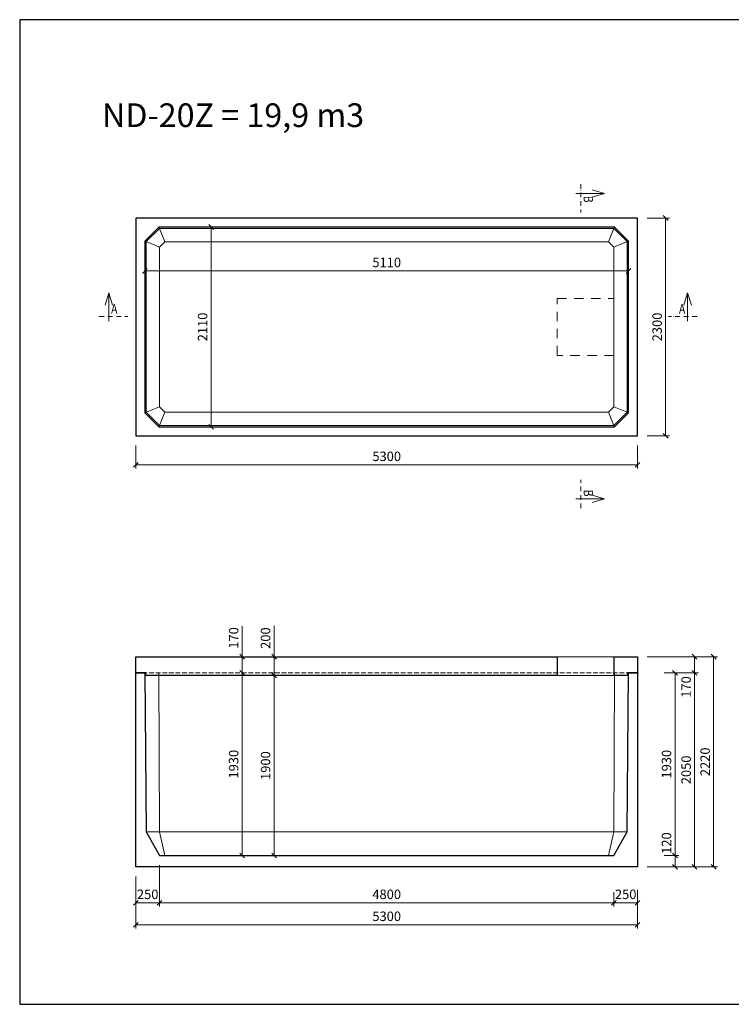
# Model space of a CAD drawing. Extents: x -56946 to 93098, y -223393 to -153480.
# Drawn here: x -26869 to -19351, y -223393 to -212998 of the extents above; entities that cross this region are included whole.
import ezdxf
from ezdxf.enums import TextEntityAlignment as Align

# ---------------------------------------------------------------- set-up
doc = ezdxf.new("R2010")
doc.units = 0
doc.header["$LTSCALE"] = 20
doc.header["$PDMODE"] = 3
for name, pattern in [('_carkovana kratka', [3.5, 2.5, -1]), ('_cerchovana', [9, 5, -2, 0, -2]), ('_cerchovana kratka', [4.5, 2.5, -1, 0, -1])]:
    doc.linetypes.add(name, pattern=pattern)
for name, color, linetype, lineweight in [('_KOTA', 7, 'Continuous', 5), ('_POPIS_03', 1, 'Continuous', 13), ('_TVAR', 3, 'Continuous', 13), ('vr5', 3, 'Continuous', 13), ('řez', 1, 'Continuous', 30)]:
    doc.layers.add(name, color=color, linetype=linetype, lineweight=lineweight)
doc.styles.add('ROMANS', font='_238.shx', dxfattribs={"width": 0.7})
doc.dimstyles.new('TECH-100', dxfattribs={"dimtxt": 100, "dimasz": 50, "dimexe": 40, "dimexo": 100, "dimgap": 40, "dimtad": 1, "dimdec": 0, "dimrnd": 5, "dimdsep": 46, "dimtxsty": 'ROMANS', "dimblk": 'OBLIQUE', "dimblk1": 'OBLIQUE', "dimblk2": 'WYMIAR', "dimcen": 10, "dimclrd": 256, "dimclre": 256, "dimclrt": 256, "dimazin": 0, "dimtfac": 1, "dimtix": 1, "dimtmove": 1, "dimatfit": 3, "dimldrblk": 'CLOSEDBLANK', "dimfxl": 0, "dimtolj": 1, "dimtzin": 0, "dimlwd": -1, "dimlwe": -1, "dimarcsym": 0})

# ---------------------------------------------------------------- blocks, each defined once
blk = doc.blocks.new('_Oblique')
at = {"color": 0, "linetype": 'ByBlock', "lineweight": -2}
blk.add_line((-0.5, -0.5), (0.5, 0.5), dxfattribs=at)
blk = doc.blocks.new('*D1998')
at = {"layer": '_KOTA'}
for p, q in [((-25642, -222043), (-25642, -222594)), ((-20342, -222184), (-20342, -222594)), ((-25642, -222554), (-20342, -222554))]:
    blk.add_line(p, q, dxfattribs=at)
at = {"layer": 'DEFPOINTS', "color": 0}
for p in [(-25642, -221943), (-20342, -222084), (-20342, -222554)]:
    blk.add_point(p, dxfattribs=at)
at = {"layer": '_KOTA', "xscale": 50, "yscale": 50, "zscale": 50, "rotation": 180}
blk.add_blockref('_Oblique', (-25642, -222554), dxfattribs=at)
at = {"layer": '_KOTA', "xscale": 50, "yscale": 50, "zscale": 50}
blk.add_blockref('_Oblique', (-20342, -222554), dxfattribs=at)
at = {"layer": '_KOTA', "insert": (-22992, -222464), "char_height": 100, "attachment_point": 5, "style": 'ROMANS'}
blk.add_mtext('\\A1;5300', dxfattribs=at)
blk = doc.blocks.new('_ClosedBlank')
at = {"color": 0, "linetype": 'ByBlock', "lineweight": -2}
for p, q in [((-1, 0.17), (0, 0)), ((-1, 0.17), (-1, -0.17)), ((0, 0), (-1, -0.17))]:
    blk.add_line(p, q, dxfattribs=at)
blk = doc.blocks.new('WYMIAR')
at = {"color": 11, "linetype": 'ByBlock'}
blk.add_line((-4.5, -4.5), (4.5, 4.5), dxfattribs=at)
at = {"color": 0, "linetype": 'ByBlock'}
for p, q in [((0, -5.625), (0, 5.625)), ((5.625, 0), (-5.625, 0))]:
    blk.add_line(p, q, dxfattribs=at)
blk = doc.blocks.new('*D2007')
at = {"layer": '_KOTA'}
for p, q in [((-20061, -221823), (-19906, -221823)), ((-19946, -221823), (-19946, -221943)), ((-20061, -221943), (-19906, -221943))]:
    blk.add_line(p, q, dxfattribs=at)
at = {"layer": 'DEFPOINTS', "color": 0}
for p in [(-20161, -221823), (-20161, -221943), (-19946, -221943)]:
    blk.add_point(p, dxfattribs=at)
at = {"layer": '_KOTA', "xscale": 50, "yscale": 50, "zscale": 50}
for p, rotation in [((-19946, -221823), 90), ((-19946, -221943), 270)]:
    blk.add_blockref('_Oblique', p, dxfattribs=dict(at, rotation=rotation))
at = {"layer": '_KOTA', "insert": (-20036, -221691), "char_height": 100, "attachment_point": 5, "rotation": 90, "style": 'ROMANS'}
blk.add_mtext('\\A1;120', dxfattribs=at)
blk = doc.blocks.new('*D2008')
at = {"layer": '_KOTA'}
for p, q in [((-20061, -219893), (-19906, -219893)), ((-19946, -221823), (-19946, -219893)), ((-20046, -221823), (-19986, -221823))]:
    blk.add_line(p, q, dxfattribs=at)
at = {"layer": 'DEFPOINTS', "color": 0}
for p in [(-20161, -219893), (-19946, -219893), (-19946, -221823)]:
    blk.add_point(p, dxfattribs=at)
at = {"layer": '_KOTA', "xscale": 50, "yscale": 50, "zscale": 50}
for p, rotation in [((-19946, -219893), 90), ((-19946, -221823), 270)]:
    blk.add_blockref('_Oblique', p, dxfattribs=dict(at, rotation=rotation))
at = {"layer": '_KOTA', "insert": (-20036, -220858), "char_height": 100, "attachment_point": 5, "rotation": 90, "style": 'ROMANS'}
blk.add_mtext('\\A1;1930', dxfattribs=at)
blk = doc.blocks.new('*D2009')
at = {"layer": '_KOTA'}
for p, q in [((-24526, -219893), (-24479, -219893)), ((-24519, -221823), (-24519, -219893)), ((-24435, -221823), (-24479, -221823))]:
    blk.add_line(p, q, dxfattribs=at)
at = {"layer": 'DEFPOINTS', "color": 0}
for p in [(-24626, -219893), (-24519, -219893), (-24535, -221823)]:
    blk.add_point(p, dxfattribs=at)
at = {"layer": '_KOTA', "xscale": 50, "yscale": 50, "zscale": 50}
for p, rotation in [((-24519, -219893), 90), ((-24519, -221823), 270)]:
    blk.add_blockref('_Oblique', p, dxfattribs=dict(at, rotation=rotation))
at = {"layer": '_KOTA', "insert": (-24609, -220858), "char_height": 100, "attachment_point": 5, "rotation": 90, "style": 'ROMANS'}
blk.add_mtext('\\A1;1930', dxfattribs=at)
blk = doc.blocks.new('*D2010')
at = {"layer": '_KOTA'}
for p, q in [((-20061, -219893), (-19699, -219893)), ((-19739, -221943), (-19739, -219893)), ((-20061, -221943), (-19699, -221943))]:
    blk.add_line(p, q, dxfattribs=at)
at = {"layer": 'DEFPOINTS', "color": 0}
for p in [(-20161, -219893), (-19739, -219893), (-20161, -221943)]:
    blk.add_point(p, dxfattribs=at)
at = {"layer": '_KOTA', "xscale": 50, "yscale": 50, "zscale": 50}
for p, rotation in [((-19739, -219893), 90), ((-19739, -221943), 270)]:
    blk.add_blockref('_Oblique', p, dxfattribs=dict(at, rotation=rotation))
at = {"layer": '_KOTA', "insert": (-19829, -220918), "char_height": 100, "attachment_point": 5, "rotation": 90, "style": 'ROMANS'}
blk.add_mtext('\\A1;2050', dxfattribs=at)
blk = doc.blocks.new('*D2011')
at = {"layer": '_KOTA'}
for p, q in [((-25392, -221923), (-25392, -222362)), ((-20592, -222208), (-20592, -222362)), ((-25392, -222322), (-20592, -222322))]:
    blk.add_line(p, q, dxfattribs=at)
at = {"layer": 'DEFPOINTS', "color": 0}
for p in [(-25392, -221823), (-20592, -222108), (-20592, -222322)]:
    blk.add_point(p, dxfattribs=at)
at = {"layer": '_KOTA', "xscale": 50, "yscale": 50, "zscale": 50, "rotation": 180}
blk.add_blockref('_Oblique', (-25392, -222322), dxfattribs=at)
at = {"layer": '_KOTA', "xscale": 50, "yscale": 50, "zscale": 50}
blk.add_blockref('_Oblique', (-20592, -222322), dxfattribs=at)
at = {"layer": '_KOTA', "insert": (-22992, -222232), "char_height": 100, "attachment_point": 5, "style": 'ROMANS'}
blk.add_mtext('\\A1;4800', dxfattribs=at)
blk = doc.blocks.new('*D2012')
at = {"layer": '_KOTA'}
for p, q in [((-25642, -222184), (-25642, -222362)), ((-25392, -222208), (-25392, -222362)), ((-25642, -222322), (-25392, -222322))]:
    blk.add_line(p, q, dxfattribs=at)
at = {"layer": 'DEFPOINTS', "color": 0}
for p in [(-25642, -222084), (-25392, -222108), (-25392, -222322)]:
    blk.add_point(p, dxfattribs=at)
at = {"layer": '_KOTA', "xscale": 50, "yscale": 50, "zscale": 50}
blk.add_blockref('_Oblique', (-25642, -222322), dxfattribs=at)
at = {"layer": '_KOTA', "xscale": 50, "yscale": 50, "zscale": 50, "rotation": 180}
blk.add_blockref('_Oblique', (-25392, -222322), dxfattribs=at)
at = {"layer": '_KOTA', "insert": (-25517, -222232), "char_height": 100, "attachment_point": 5, "style": 'ROMANS'}
blk.add_mtext('\\A1;250', dxfattribs=at)
blk = doc.blocks.new('*D2013')
at = {"layer": '_KOTA'}
for p, q in [((-20592, -222208), (-20592, -222362)), ((-20342, -222184), (-20342, -222362)), ((-20592, -222322), (-20342, -222322))]:
    blk.add_line(p, q, dxfattribs=at)
at = {"layer": 'DEFPOINTS', "color": 0}
for p in [(-20592, -222108), (-20342, -222084), (-20342, -222322)]:
    blk.add_point(p, dxfattribs=at)
at = {"layer": '_KOTA', "xscale": 50, "yscale": 50, "zscale": 50}
blk.add_blockref('_Oblique', (-20592, -222322), dxfattribs=at)
at = {"layer": '_KOTA', "xscale": 50, "yscale": 50, "zscale": 50, "rotation": 180}
blk.add_blockref('_Oblique', (-20342, -222322), dxfattribs=at)
at = {"layer": '_KOTA', "insert": (-20467, -222232), "char_height": 100, "attachment_point": 5, "style": 'ROMANS'}
blk.add_mtext('\\A1;250', dxfattribs=at)
blk = doc.blocks.new('*D2014')
at = {"layer": '_KOTA'}
for p, q in [((-25642, -217492), (-25642, -217738)), ((-20342, -217492), (-20342, -217738)), ((-25642, -217698), (-20342, -217698))]:
    blk.add_line(p, q, dxfattribs=at)
at = {"layer": 'DEFPOINTS', "color": 0}
for p in [(-25642, -217392), (-20342, -217392), (-20342, -217698)]:
    blk.add_point(p, dxfattribs=at)
at = {"layer": '_KOTA', "xscale": 50, "yscale": 50, "zscale": 50, "rotation": 180}
blk.add_blockref('_Oblique', (-25642, -217698), dxfattribs=at)
at = {"layer": '_KOTA', "xscale": 50, "yscale": 50, "zscale": 50}
blk.add_blockref('_Oblique', (-20342, -217698), dxfattribs=at)
at = {"layer": '_KOTA', "insert": (-22992, -217608), "char_height": 100, "attachment_point": 5, "style": 'ROMANS'}
blk.add_mtext('\\A1;5300', dxfattribs=at)
blk = doc.blocks.new('*D2015')
at = {"layer": '_KOTA'}
for p, q in [((-20242, -215092), (-20005, -215092)), ((-20045, -217392), (-20045, -215092)), ((-20242, -217392), (-20005, -217392))]:
    blk.add_line(p, q, dxfattribs=at)
at = {"layer": 'DEFPOINTS', "color": 0}
for p in [(-20342, -215092), (-20045, -215092), (-20342, -217392)]:
    blk.add_point(p, dxfattribs=at)
at = {"layer": '_KOTA', "xscale": 50, "yscale": 50, "zscale": 50}
for p, rotation in [((-20045, -215092), 90), ((-20045, -217392), 270)]:
    blk.add_blockref('_Oblique', p, dxfattribs=dict(at, rotation=rotation))
at = {"layer": '_KOTA', "insert": (-20135, -216242), "char_height": 100, "attachment_point": 5, "rotation": 90, "style": 'ROMANS'}
blk.add_mtext('\\A1;2300', dxfattribs=at)
blk = doc.blocks.new('*D2016')
at = {"layer": '_KOTA'}
for p, q in [((-20437, -215551), (-20437, -215611)), ((-25547, -215689), (-25547, -215611)), ((-25547, -215651), (-20437, -215651))]:
    blk.add_line(p, q, dxfattribs=at)
at = {"layer": 'DEFPOINTS', "color": 0}
for p in [(-20437, -215651), (-20437, -215651), (-25547, -215789)]:
    blk.add_point(p, dxfattribs=at)
at = {"layer": '_KOTA', "xscale": 50, "yscale": 50, "zscale": 50, "rotation": 180}
blk.add_blockref('_Oblique', (-25547, -215651), dxfattribs=at)
at = {"layer": '_KOTA', "xscale": 50, "yscale": 50, "zscale": 50}
blk.add_blockref('_Oblique', (-20437, -215651), dxfattribs=at)
at = {"layer": '_KOTA', "insert": (-22992, -215561), "char_height": 100, "attachment_point": 5, "style": 'ROMANS'}
blk.add_mtext('\\A1;5110', dxfattribs=at)
blk = doc.blocks.new('*D2017')
at = {"layer": '_KOTA'}
for p, q in [((-24947, -215187), (-24887, -215187)), ((-24847, -215187), (-24847, -217297)), ((-24947, -217297), (-24887, -217297))]:
    blk.add_line(p, q, dxfattribs=at)
at = {"layer": 'DEFPOINTS', "color": 0}
for p in [(-24847, -215187), (-24847, -217297), (-24847, -217297)]:
    blk.add_point(p, dxfattribs=at)
at = {"layer": '_KOTA', "xscale": 50, "yscale": 50, "zscale": 50}
for p, rotation in [((-24847, -215187), 90), ((-24847, -217297), 270)]:
    blk.add_blockref('_Oblique', p, dxfattribs=dict(at, rotation=rotation))
at = {"layer": '_KOTA', "insert": (-24937, -216242), "char_height": 100, "attachment_point": 5, "rotation": 90, "style": 'ROMANS'}
blk.add_mtext('\\A1;2110', dxfattribs=at)
blk = doc.blocks.new('*D2018')
at = {"layer": '_KOTA'}
for p, q in [((-24145, -219923), (-24222, -219923)), ((-24182, -221823), (-24182, -219923)), ((-24145, -221823), (-24222, -221823))]:
    blk.add_line(p, q, dxfattribs=at)
at = {"layer": 'DEFPOINTS', "color": 0}
for p in [(-24182, -219923), (-24045, -219923), (-24045, -221823)]:
    blk.add_point(p, dxfattribs=at)
at = {"layer": '_KOTA', "xscale": 50, "yscale": 50, "zscale": 50}
for p, rotation in [((-24182, -219923), 90), ((-24182, -221823), 270)]:
    blk.add_blockref('_Oblique', p, dxfattribs=dict(at, rotation=rotation))
at = {"layer": '_KOTA', "insert": (-24272, -220873), "char_height": 100, "attachment_point": 5, "rotation": 90, "style": 'ROMANS'}
blk.add_mtext('\\A1;1900', dxfattribs=at)
blk = doc.blocks.new('*D2019')
at = {"layer": '_KOTA'}
for p, q in [((-24182, -219723), (-24182, -219397)), ((-24089, -219723), (-24222, -219723)), ((-24182, -219923), (-24182, -219723)), ((-24282, -219923), (-24222, -219923))]:
    blk.add_line(p, q, dxfattribs=at)
at = {"layer": 'DEFPOINTS', "color": 0}
for p in [(-24182, -219723), (-23989, -219723), (-24182, -219923)]:
    blk.add_point(p, dxfattribs=at)
at = {"layer": '_KOTA', "xscale": 50, "yscale": 50, "zscale": 50}
for p, rotation in [((-24182, -219723), 90), ((-24182, -219923), 270)]:
    blk.add_blockref('_Oblique', p, dxfattribs=dict(at, rotation=rotation))
at = {"layer": '_KOTA', "insert": (-24272, -219527), "char_height": 100, "attachment_point": 5, "rotation": 90, "style": 'ROMANS'}
blk.add_mtext('\\A1;200', dxfattribs=at)
blk = doc.blocks.new('*D2020')
at = {"layer": '_KOTA'}
for p, q in [((-19981, -219723), (-19699, -219723)), ((-19739, -219893), (-19739, -219723)), ((-19981, -219893), (-19699, -219893))]:
    blk.add_line(p, q, dxfattribs=at)
at = {"layer": 'DEFPOINTS', "color": 0}
for p in [(-20081, -219723), (-19739, -219723), (-20081, -219893)]:
    blk.add_point(p, dxfattribs=at)
at = {"layer": '_KOTA', "xscale": 50, "yscale": 50, "zscale": 50}
for p, rotation in [((-19739, -219723), 90), ((-19739, -219893), 270)]:
    blk.add_blockref('_Oblique', p, dxfattribs=dict(at, rotation=rotation))
at = {"layer": '_KOTA', "insert": (-19829, -220043), "char_height": 100, "attachment_point": 5, "rotation": 90, "style": 'ROMANS'}
blk.add_mtext('\\A1;170', dxfattribs=at)
blk = doc.blocks.new('*D2026')
at = {"layer": '_KOTA'}
for p, q in [((-24519, -219723), (-24519, -219402)), ((-24519, -219893), (-24519, -219723)), ((-24419, -219723), (-24479, -219723)), ((-24526, -219893), (-24479, -219893))]:
    blk.add_line(p, q, dxfattribs=at)
at = {"layer": 'DEFPOINTS', "color": 0}
for p in [(-24519, -219723), (-24519, -219723), (-24626, -219893)]:
    blk.add_point(p, dxfattribs=at)
at = {"layer": '_KOTA', "xscale": 50, "yscale": 50, "zscale": 50}
for p, rotation in [((-24519, -219723), 90), ((-24519, -219893), 270)]:
    blk.add_blockref('_Oblique', p, dxfattribs=dict(at, rotation=rotation))
at = {"layer": '_KOTA', "insert": (-24609, -219525), "char_height": 100, "attachment_point": 5, "rotation": 90, "style": 'ROMANS'}
blk.add_mtext('\\A1;170', dxfattribs=at)
blk = doc.blocks.new('*D2027')
at = {"layer": '_KOTA'}
for p, q in [((-20242, -219723), (-19498, -219723)), ((-19538, -219723), (-19538, -221943)), ((-20242, -221943), (-19498, -221943))]:
    blk.add_line(p, q, dxfattribs=at)
at = {"layer": 'DEFPOINTS', "color": 0}
for p in [(-20342, -219723), (-20342, -221943), (-19538, -221943)]:
    blk.add_point(p, dxfattribs=at)
at = {"layer": '_KOTA', "xscale": 50, "yscale": 50, "zscale": 50}
for p, rotation in [((-19538, -219723), 90), ((-19538, -221943), 270)]:
    blk.add_blockref('_Oblique', p, dxfattribs=dict(at, rotation=rotation))
at = {"layer": '_KOTA', "insert": (-19628, -220833), "char_height": 100, "attachment_point": 5, "rotation": 90, "style": 'ROMANS'}
blk.add_mtext('\\A1;2220', dxfattribs=at)

msp = doc.modelspace()

# ---------------------------------------------------------------- linework, layer by layer
msp.add_lwpolyline([(-26869.3, -223393.1), (-12169.3, -223393.1), (-12169.3, -212998.1), (-26869.3, -212998.1)], close=True)
at = {"layer": '_POPIS_03', "color": 0, "linetype": '_cerchovana kratka'}
for p, q in [((-20942.1, -214733.1), (-20942.1, -215033.1)), ((-26027.8, -216132.3), (-25727.8, -216132.3)), ((-19713.6, -216132.3), (-20013.6, -216132.3)), ((-20942.1, -218156.6), (-20942.1, -217856.6))]:
    msp.add_line(p, q, dxfattribs=at)
at = {"layer": '_POPIS_03', "color": 0}
for points in [[(-20992.1, -214833.1), (-20692.1, -214833.1), (-20822.1, -214873.1), (-20692.1, -214833.1), (-20822.1, -214793.1)], [(-25927.8, -216182.3), (-25927.8, -215882.3), (-25887.8, -216012.3), (-25927.8, -215882.3), (-25967.8, -216012.3)], [(-19813.6, -216182.3), (-19813.6, -215882.3), (-19853.6, -216012.3), (-19813.6, -215882.3), (-19773.6, -216012.3)], [(-20992.1, -218056.6), (-20692.1, -218056.6), (-20822.1, -218016.6), (-20692.1, -218056.6), (-20822.1, -218096.6)]]:
    msp.add_lwpolyline(points, dxfattribs=at)
at = {"layer": '_TVAR', "color": 0}
for p, q in [((-25532.1, -215340.8), (-25393.1, -215201.8)), ((-25393.1, -215201.8), (-20591.1, -215201.8)), ((-20591.1, -215201.8), (-20452.1, -215340.8)), ((-25532.1, -217142.8), (-25532.1, -215340.8)), ((-25529.7, -215341.8), (-25532.1, -215341.8)), ((-25335.1, -215341.8), (-25392.1, -215398.8)), ((-20649.1, -215341.8), (-25335.1, -215341.8)), ((-20592.1, -215398.8), (-20649.1, -215341.8)), ((-20452.1, -215340.8), (-20452.1, -217142.8)), ((-25392.1, -215398.8), (-25392.1, -217084.9)), ((-20592.1, -217084.9), (-20592.1, -215398.8)), ((-25532.1, -217141.8), (-25529.7, -217141.8)), ((-25532.1, -217141.8), (-25529.7, -217141.8)), ((-25393.1, -217281.8), (-25532.1, -217142.8)), ((-25392.1, -217084.9), (-25335.1, -217141.8)), ((-25335.1, -217141.8), (-20649.1, -217141.8)), ((-20649.1, -217141.8), (-20592.1, -217084.9)), ((-20452.1, -217142.8), (-20591.1, -217281.8)), ((-20591.1, -217281.8), (-25393.1, -217281.8)), ((-21192.1, -219723.1), (-20592.1, -219723.1)), ((-21192.1, -219923.1), (-20592.1, -219923.1)), ((-20592.1, -221823.1), (-20592.1, -221823.1))]:
    msp.add_line(p, q, dxfattribs=at)
for points in [[(-25399.3, -215186.8), (-25393.1, -215201.8), (-25335.1, -215341.8)], [(-20584.9, -215186.8), (-20591.1, -215201.8), (-20649.1, -215341.8)], [(-25547.1, -215334.6), (-25532.1, -215340.8), (-25392.1, -215398.8)], [(-20437.1, -215334.6), (-20452.1, -215340.8), (-20592.1, -215398.8)], [(-25547.1, -217149.1), (-25532.1, -217142.8), (-25392.1, -217084.9)], [(-25399.3, -217296.8), (-25393.1, -217281.8), (-25335.1, -217141.8)], [(-20584.9, -217296.8), (-20591.1, -217281.8), (-20649.1, -217141.8)], [(-20437.1, -217149.1), (-20452.1, -217142.8), (-20592.1, -217084.9)], [(-25399.3, -219893.1), (-25393.1, -221573.1), (-25335.1, -221823.1)], [(-20584.9, -219893.1), (-20591.1, -221573.1), (-20649.1, -221823.1)], [(-25532.1, -221573.1), (-20452.1, -221573.1)]]:
    msp.add_lwpolyline(points, dxfattribs=at)
at = {"layer": '_TVAR', "color": 0, "linetype": '_carkovana kratka'}
msp.add_lwpolyline([(-25642.1, -219893.1), (-20437.1, -219893.1)], dxfattribs=at)
at = {"layer": 'vr5', "color": 0, "linetype": '_cerchovana'}
msp.add_lwpolyline([(-21192.1, -216541.8), (-21192.1, -215941.8), (-20592.1, -215941.8), (-20592.1, -216541.8)], close=True, dxfattribs=at)
at = {"layer": 'řez', "color": 0}
for p, q in [((-25642.1, -215091.8), (-25642.1, -217391.8)), ((-20342.1, -215091.8), (-25642.1, -215091.8)), ((-20342.1, -217391.8), (-20342.1, -215091.8)), ((-25399.3, -217296.8), (-20584.9, -217296.8)), ((-25642.1, -217391.8), (-20342.1, -217391.8)), ((-25642.1, -219893.1), (-25642.1, -219723.1)), ((-25642.1, -219723.1), (-21192.1, -219723.1)), ((-21192.1, -219723.1), (-21192.1, -219923.1)), ((-20592.1, -219723.1), (-20592.1, -219923.1)), ((-25642.1, -221943.1), (-25642.1, -219893.1)), ((-25642.1, -219893.1), (-25547.1, -219893.1)), ((-25537.1, -219893.1), (-25642.1, -219893.1)), ((-25547.1, -219893.1), (-25532.1, -221573.1)), ((-25536.7, -219923.1), (-25537.1, -219893.1)), ((-21192.1, -219923.1), (-25536.7, -219923.1)), ((-20452.1, -221573.1), (-20437.1, -219893.1)), ((-20437.1, -219893.1), (-20342.1, -219893.1)), ((-20342.1, -219893.1), (-20342.1, -221943.1)), ((-25532.1, -221573.1), (-25392.1, -221823.1)), ((-20592.1, -221823.1), (-20452.1, -221573.1)), ((-25392.1, -221823.1), (-20592.1, -221823.1)), ((-20342.1, -221943.1), (-25642.1, -221943.1))]:
    msp.add_line(p, q, dxfattribs=at)
for points in [[(-25547.1, -215334.6), (-25399.3, -215186.8)], [(-20584.9, -215186.8), (-25399.3, -215186.8)], [(-20584.9, -215186.8), (-20437.1, -215334.6)], [(-25547.1, -215334.6), (-25547.1, -217149.1)], [(-20437.1, -217149.1), (-20437.1, -215334.6)], [(-25547.1, -217149.1), (-25399.3, -217296.8)], [(-20584.9, -217296.8), (-20437.1, -217149.1)], [(-20592.1, -219723.1), (-20342.1, -219723.1), (-20342.1, -219893.1), (-20447, -219893.1), (-20447.5, -219923.1), (-20592.1, -219923.1)]]:
    msp.add_lwpolyline(points, dxfattribs=at)

# ---------------------------------------------------------------- texts
at = {"layer": '_POPIS_03', "color": 0, "style": 'ROMANS', "width": 0.8}
msp.add_text(' B ', height=100, rotation=270, dxfattribs=at).set_placement((-20942.1, -214833.1), align=Align.BOTTOM_LEFT)
msp.add_text(' A ', height=100, dxfattribs=at).set_placement((-25927.8, -216132.3), align=Align.BOTTOM_LEFT)
msp.add_text(' A ', height=100, dxfattribs=at).set_placement((-19813.6, -216132.3), align=Align.BOTTOM_RIGHT)
msp.add_text(' B ', height=100, rotation=270, dxfattribs=at).set_placement((-20942.1, -218056.6), align=Align.BOTTOM_RIGHT)
at = {"layer": '_POPIS_03', "color": 0, "insert": (-26000.1, -213881.4), "char_height": 250, "width": 5946.751, "attachment_point": 1, "style": 'ROMANS'}
msp.add_mtext('{ND-20Z = 19,9 m3}', dxfattribs=at)

# ---------------------------------------------------------------- dimensions: what is measured, and where the dimension line sits
at = {"layer": '_KOTA'}
for base, p1, p2, picture, middle in [((-20045.4, -215091.8), (-20342.1, -217391.8), (-20342.1, -215091.8), '*D2015', (-20135.4, -216241.8)), ((-24847.5, -217296.8), (-24847.5, -215186.8), (-24847.5, -217296.8), '*D2017', (-24937.5, -216241.8)), ((-19538.2, -221943.1), (-20342.1, -219723.1), (-20342.1, -221943.1), '*D2027', (-19628.2, -220833.1)), ((-24519.3, -219893.1), (-24535.1, -221823.1), (-24626.2, -219893.1), '*D2009', (-24609.3, -220858.1)), ((-24182.2, -219923.1), (-24045.1, -221823.1), (-24045.1, -219923.1), '*D2018', (-24272.2, -220873.1)), ((-19946, -219893.1), (-19946, -221823.1), (-20161.4, -219893.1), '*D2008', (-20036, -220858.1)), ((-19739.3, -219893.1), (-20161.4, -221943.1), (-20161.4, -219893.1), '*D2010', (-19829.3, -220918.1))]:
    dim = msp.add_linear_dim(base=base, p1=p1, p2=p2, angle=90, dimstyle='TECH-100', dxfattribs=at)
    dim.commit()
    dim.dimension.update_dxf_attribs({"geometry": picture, "text_midpoint": middle})
for base, p1, p2, picture, middle in [((-20437.1, -215650.8), (-25547.1, -215789.1), (-20437.1, -215650.8), '*D2016', (-22992.1, -215560.8)), ((-20342.1, -217697.6), (-25642.1, -217391.8), (-20342.1, -217391.8), '*D2014', (-22992.1, -217607.6)), ((-20592.1, -222322.4), (-25392.1, -221823.1), (-20592.1, -222108.3), '*D2011', (-22992.1, -222232.4)), ((-20342.1, -222554.1), (-25642.1, -221943.1), (-20342.1, -222083.7), '*D1998', (-22992.1, -222464.1)), ((-25392.1, -222322.4), (-25642.1, -222083.7), (-25392.1, -222108.3), '*D2012', (-25517.1, -222232.4)), ((-20342.1, -222322.4), (-20592.1, -222108.3), (-20342.1, -222083.7), '*D2013', (-20467.1, -222232.4))]:
    dim = msp.add_linear_dim(base=base, p1=p1, p2=p2, dimstyle='TECH-100', dxfattribs=at)
    dim.commit()
    dim.dimension.update_dxf_attribs({"geometry": picture, "text_midpoint": middle})
for base, p1, p2, picture, middle in [((-24519.3, -219723.1), (-24626.2, -219893.1), (-24519.3, -219723.1), '*D2026', (-24519.3, -219524.8)), ((-24182.2, -219723.1), (-24182.2, -219923.1), (-23988.7, -219723.1), '*D2019', (-24182.2, -219527.4)), ((-19739.3, -219723.1), (-20081.4, -219893.1), (-20081.4, -219723.1), '*D2020', (-19739.3, -220043.2)), ((-19946, -221943.1), (-20161.4, -221823.1), (-20161.4, -221943.1), '*D2007', (-19946, -221691.1))]:
    dim = msp.add_linear_dim(base=base, p1=p1, p2=p2, angle=90, dimstyle='TECH-100', dxfattribs=at)
    dim.commit()
    dim.dimension.update_dxf_attribs({"geometry": picture, "text_midpoint": middle, "dimtype": 160})

doc.saveas('drawing.dxf')
